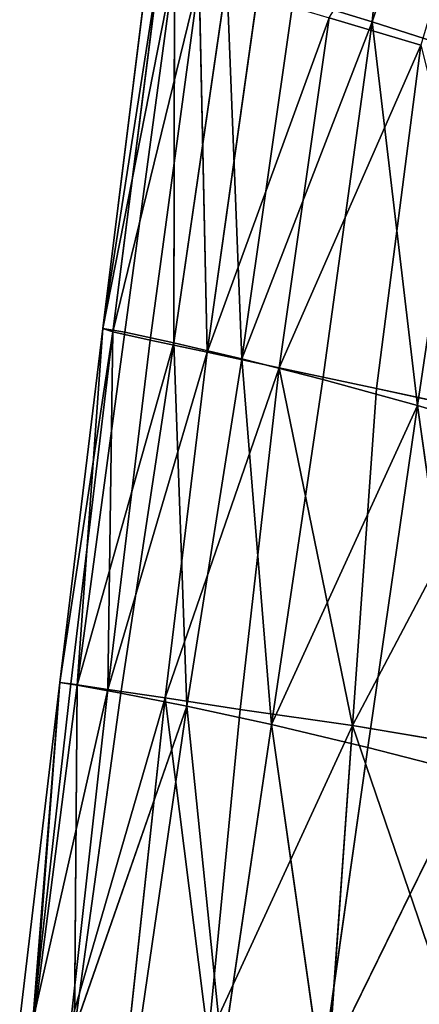
# Model space of a CAD drawing. Extents: x -0.4 to 0.73, y -0.75 to 0.52.
# Drawn here: x -0.31 to -0.28, y -0.04 to 0.02 of the extents above; entities that cross this region are included whole.
import ezdxf

# ---------------------------------------------------------------- set-up
doc = ezdxf.new("R2010")
doc.units = 0
doc.header["$LTSCALE"] = 0.0254
doc.layers.get('0').update_dxf_attribs({"color": 13, "linetype": 'CONTINUOUS'})

# ---------------------------------------------------------------- blocks, each defined once
blk = doc.blocks.new('SEDILE')
at = {"color": 0}
for p, q in [((-0.446797, 0.156195, 1.143957), (-0.449363, 0.130311, 1.145971)), ((-0.446797, 0.156195, 1.143957), (-0.449363, 0.130311, 1.145971)), ((-0.449363, 0.130311, 1.145971), (-0.441552, 0.154101, 1.14441)), ((-0.449363, 0.130311, 1.145971), (-0.441552, 0.154101, 1.14441)), ((-0.463958, 0.134386, 1.139518), (-0.466954, 0.110272, 1.140595)), ((-0.463958, 0.134386, 1.139518), (-0.466954, 0.110272, 1.140595)), ((-0.466954, 0.110272, 1.140595), (-0.462269, 0.134063, 1.142768)), ((-0.466954, 0.110272, 1.140595), (-0.462269, 0.134063, 1.142768)), ((-0.466954, 0.110272, 1.140595), (-0.463251, 0.134014, 1.135913)), ((-0.466954, 0.110272, 1.140595), (-0.463251, 0.134014, 1.135913)), ((-0.463251, 0.134014, 1.135913), (-0.466312, 0.110067, 1.137501)), ((-0.463251, 0.134014, 1.135913), (-0.466312, 0.110067, 1.137501)), ((-0.465532, 0.11003, 1.143213), (-0.462269, 0.134063, 1.142768)), ((-0.465532, 0.11003, 1.143213), (-0.462269, 0.134063, 1.142768)), ((-0.462269, 0.134063, 1.142768), (-0.462314, 0.109345, 1.144596)), ((-0.462269, 0.134063, 1.142768), (-0.462314, 0.109345, 1.144596)), ((-0.460658, 0.13313, 1.132995), (-0.466312, 0.110067, 1.137501)), ((-0.460658, 0.13313, 1.132995), (-0.466312, 0.110067, 1.137501)), ((-0.463878, 0.109515, 1.134686), (-0.460658, 0.13313, 1.132995)), ((-0.463878, 0.109515, 1.134686), (-0.460658, 0.13313, 1.132995)), ((-0.458845, 0.13316, 1.144725), (-0.462314, 0.109345, 1.144596)), ((-0.458845, 0.13316, 1.144725), (-0.462314, 0.109345, 1.144596)), ((-0.460142, 0.108723, 1.132362), (-0.460658, 0.13313, 1.132995)), ((-0.460142, 0.108723, 1.132362), (-0.460658, 0.13313, 1.132995)), ((-0.457869, 0.108296, 1.144893), (-0.458845, 0.13316, 1.144725)), ((-0.457869, 0.108296, 1.144893), (-0.458845, 0.13316, 1.144725)), ((-0.456863, 0.131969, 1.130986), (-0.460142, 0.108723, 1.132362)), ((-0.456863, 0.131969, 1.130986), (-0.460142, 0.108723, 1.132362)), ((-0.457869, 0.108296, 1.144893), (-0.454497, 0.131888, 1.145531)), ((-0.457869, 0.108296, 1.144893), (-0.454497, 0.131888, 1.145531)), ((-0.454497, 0.131888, 1.145531), (-0.449363, 0.130311, 1.145971)), ((-0.454497, 0.131888, 1.145531), (-0.449363, 0.130311, 1.145971)), ((-0.460142, 0.108723, 1.132362), (-0.452168, 0.130569, 1.129517)), ((-0.460142, 0.108723, 1.132362), (-0.452168, 0.130569, 1.129517)), ((-0.452168, 0.130569, 1.129517), (-0.455425, 0.107707, 1.130248)), ((-0.452168, 0.130569, 1.129517), (-0.455425, 0.107707, 1.130248)), ((-0.446161, 0.128772, 1.128816), (-0.452168, 0.130569, 1.129517)), ((-0.446161, 0.128772, 1.128816), (-0.452168, 0.130569, 1.129517)), ((-0.449363, 0.130311, 1.145971), (-0.457869, 0.108296, 1.144893)), ((-0.449363, 0.130311, 1.145971), (-0.457869, 0.108296, 1.144893)), ((-0.452569, 0.106949, 1.145186), (-0.449363, 0.130311, 1.145971)), ((-0.452569, 0.106949, 1.145186), (-0.449363, 0.130311, 1.145971)), ((-0.442968, 0.128253, 1.146763), (-0.449363, 0.130311, 1.145971)), ((-0.449363, 0.130311, 1.145971), (-0.446379, 0.105241, 1.146677)), ((-0.449363, 0.130311, 1.145971), (-0.446379, 0.105241, 1.146677)), ((-0.442968, 0.128253, 1.146763), (-0.449363, 0.130311, 1.145971)), ((-0.446161, 0.128772, 1.128816), (-0.455425, 0.107707, 1.130248)), ((-0.446161, 0.128772, 1.128816), (-0.455425, 0.107707, 1.130248)), ((-0.449076, 0.10636, 1.129258), (-0.446161, 0.128772, 1.128816)), ((-0.449076, 0.10636, 1.129258), (-0.446161, 0.128772, 1.128816)), ((-0.446379, 0.105241, 1.146677), (-0.442968, 0.128253, 1.146763)), ((-0.446379, 0.105241, 1.146677), (-0.442968, 0.128253, 1.146763)), ((-0.466954, 0.110272, 1.140595), (-0.469785, 0.08717, 1.141677)), ((-0.466954, 0.110272, 1.140595), (-0.469785, 0.08717, 1.141677)), ((-0.466312, 0.110067, 1.137501), (-0.469785, 0.08717, 1.141677)), ((-0.466312, 0.110067, 1.137501), (-0.469785, 0.08717, 1.141677)), ((-0.469055, 0.087062, 1.138759), (-0.466312, 0.110067, 1.137501)), ((-0.469055, 0.087062, 1.138759), (-0.466312, 0.110067, 1.137501)), ((-0.468641, 0.086977, 1.144239), (-0.466954, 0.110272, 1.140595)), ((-0.468641, 0.086977, 1.144239), (-0.466954, 0.110272, 1.140595)), ((-0.465532, 0.11003, 1.143213), (-0.468641, 0.086977, 1.144239)), ((-0.465532, 0.11003, 1.143213), (-0.468641, 0.086977, 1.144239)), ((-0.465532, 0.11003, 1.143213), (-0.466954, 0.110272, 1.140595)), ((-0.465532, 0.11003, 1.143213), (-0.466954, 0.110272, 1.140595)), ((-0.466312, 0.110067, 1.137501), (-0.466954, 0.110272, 1.140595)), ((-0.466312, 0.110067, 1.137501), (-0.466954, 0.110272, 1.140595)), ((-0.466639, 0.08671, 1.136005), (-0.466312, 0.110067, 1.137501)), ((-0.466639, 0.08671, 1.136005), (-0.466312, 0.110067, 1.137501)), ((-0.466312, 0.110067, 1.137501), (-0.463878, 0.109515, 1.134686)), ((-0.466312, 0.110067, 1.137501), (-0.463878, 0.109515, 1.134686)), ((-0.462314, 0.109345, 1.144596), (-0.465532, 0.11003, 1.143213)), ((-0.462314, 0.109345, 1.144596), (-0.465532, 0.11003, 1.143213)), ((-0.468641, 0.086977, 1.144239), (-0.462314, 0.109345, 1.144596)), ((-0.468641, 0.086977, 1.144239), (-0.462314, 0.109345, 1.144596)), ((-0.463878, 0.109515, 1.134686), (-0.466639, 0.08671, 1.136005)), ((-0.463878, 0.109515, 1.134686), (-0.466639, 0.08671, 1.136005)), ((-0.46578, 0.086465, 1.145906), (-0.462314, 0.109345, 1.144596)), ((-0.46578, 0.086465, 1.145906), (-0.462314, 0.109345, 1.144596)), ((-0.463878, 0.109515, 1.134686), (-0.460142, 0.108723, 1.132362)), ((-0.463878, 0.109515, 1.134686), (-0.460142, 0.108723, 1.132362)), ((-0.462314, 0.109345, 1.144596), (-0.457869, 0.108296, 1.144893)), ((-0.462314, 0.109345, 1.144596), (-0.457869, 0.108296, 1.144893)), ((-0.462314, 0.109345, 1.144596), (-0.46146, 0.085615, 1.146403)), ((-0.462314, 0.109345, 1.144596), (-0.46146, 0.085615, 1.146403)), ((-0.466639, 0.08671, 1.136005), (-0.460142, 0.108723, 1.132362)), ((-0.466639, 0.08671, 1.136005), (-0.460142, 0.108723, 1.132362)), ((-0.460142, 0.108723, 1.132362), (-0.462878, 0.086159, 1.133523)), ((-0.460142, 0.108723, 1.132362), (-0.462878, 0.086159, 1.133523)), ((-0.455425, 0.107707, 1.130248), (-0.460142, 0.108723, 1.132362)), ((-0.455425, 0.107707, 1.130248), (-0.460142, 0.108723, 1.132362)), ((-0.457869, 0.108296, 1.144893), (-0.46146, 0.085615, 1.146403)), ((-0.457869, 0.108296, 1.144893), (-0.46146, 0.085615, 1.146403)), ((-0.457869, 0.108296, 1.144893), (-0.452569, 0.106949, 1.145186)), ((-0.455932, 0.084421, 1.146369), (-0.457869, 0.108296, 1.144893)), ((-0.457869, 0.108296, 1.144893), (-0.452569, 0.106949, 1.145186)), ((-0.455932, 0.084421, 1.146369), (-0.457869, 0.108296, 1.144893)), ((-0.455425, 0.107707, 1.130248), (-0.462878, 0.086159, 1.133523)), ((-0.455425, 0.107707, 1.130248), (-0.462878, 0.086159, 1.133523)), ((-0.457974, 0.085403, 1.131038), (-0.455425, 0.107707, 1.130248)), ((-0.457974, 0.085403, 1.131038), (-0.455425, 0.107707, 1.130248)), ((-0.449076, 0.10636, 1.129258), (-0.455425, 0.107707, 1.130248)), ((-0.455425, 0.107707, 1.130248), (-0.45065, 0.084345, 1.130966)), ((-0.455425, 0.107707, 1.130248), (-0.45065, 0.084345, 1.130966)), ((-0.449076, 0.10636, 1.129258), (-0.455425, 0.107707, 1.130248)), ((-0.455932, 0.084421, 1.146369), (-0.452569, 0.106949, 1.145186)), ((-0.455932, 0.084421, 1.146369), (-0.452569, 0.106949, 1.145186)), ((-0.452569, 0.106949, 1.145186), (-0.446379, 0.105241, 1.146677)), ((-0.452569, 0.106949, 1.145186), (-0.446379, 0.105241, 1.146677)), ((-0.45065, 0.084345, 1.130966), (-0.449076, 0.10636, 1.129258)), ((-0.45065, 0.084345, 1.130966), (-0.449076, 0.10636, 1.129258)), ((-0.440055, 0.104405, 1.129132), (-0.449076, 0.10636, 1.129258)), ((-0.440055, 0.104405, 1.129132), (-0.449076, 0.10636, 1.129258)), ((-0.446379, 0.105241, 1.146677), (-0.455932, 0.084421, 1.146369)), ((-0.446379, 0.105241, 1.146677), (-0.455932, 0.084421, 1.146369)), ((-0.449627, 0.082922, 1.147748), (-0.446379, 0.105241, 1.146677)), ((-0.449627, 0.082922, 1.147748), (-0.446379, 0.105241, 1.146677)), ((-0.439984, 0.103322, 1.152616), (-0.446379, 0.105241, 1.146677)), ((-0.446379, 0.105241, 1.146677), (-0.443018, 0.081217, 1.153455)), ((-0.446379, 0.105241, 1.146677), (-0.443018, 0.081217, 1.153455)), ((-0.439984, 0.103322, 1.152616), (-0.446379, 0.105241, 1.146677)), ((-0.45065, 0.084345, 1.130966), (-0.440055, 0.104405, 1.129132)), ((-0.45065, 0.084345, 1.130966), (-0.440055, 0.104405, 1.129132)), ((-0.4724, 0.065123, 1.142511), (-0.469785, 0.08717, 1.141677)), ((-0.4724, 0.065123, 1.142511), (-0.469785, 0.08717, 1.141677)), ((-0.471546, 0.065074, 1.139589), (-0.469785, 0.08717, 1.141677)), ((-0.471546, 0.065074, 1.139589), (-0.469785, 0.08717, 1.141677)), ((-0.469055, 0.087062, 1.138759), (-0.471546, 0.065074, 1.139589)), ((-0.469055, 0.087062, 1.138759), (-0.471546, 0.065074, 1.139589)), ((-0.469785, 0.08717, 1.141677), (-0.471467, 0.064949, 1.145154)), ((-0.469785, 0.08717, 1.141677), (-0.471467, 0.064949, 1.145154)), ((-0.468641, 0.086977, 1.144239), (-0.471467, 0.064949, 1.145154)), ((-0.468641, 0.086977, 1.144239), (-0.471467, 0.064949, 1.145154)), ((-0.469785, 0.08717, 1.141677), (-0.468641, 0.086977, 1.144239)), ((-0.469785, 0.08717, 1.141677), (-0.469055, 0.087062, 1.138759)), ((-0.469785, 0.08717, 1.141677), (-0.468641, 0.086977, 1.144239)), ((-0.469785, 0.08717, 1.141677), (-0.469055, 0.087062, 1.138759)), ((-0.469055, 0.087062, 1.138759), (-0.466639, 0.08671, 1.136005)), ((-0.469055, 0.087062, 1.138759), (-0.466639, 0.08671, 1.136005)), ((-0.46882, 0.064525, 1.146993), (-0.468641, 0.086977, 1.144239)), ((-0.46882, 0.064525, 1.146993), (-0.468641, 0.086977, 1.144239)), ((-0.46578, 0.086465, 1.145906), (-0.468641, 0.086977, 1.144239)), ((-0.46578, 0.086465, 1.145906), (-0.468641, 0.086977, 1.144239)), ((-0.471546, 0.065074, 1.139589), (-0.466639, 0.08671, 1.136005)), ((-0.471546, 0.065074, 1.139589), (-0.466639, 0.08671, 1.136005)), ((-0.466639, 0.08671, 1.136005), (-0.469067, 0.064842, 1.136821)), ((-0.466639, 0.08671, 1.136005), (-0.469067, 0.064842, 1.136821)), ((-0.462878, 0.086159, 1.133523), (-0.469067, 0.064842, 1.136821)), ((-0.462878, 0.086159, 1.133523), (-0.469067, 0.064842, 1.136821)), ((-0.46578, 0.086465, 1.145906), (-0.46882, 0.064525, 1.146993)), ((-0.46578, 0.086465, 1.145906), (-0.46882, 0.064525, 1.146993)), ((-0.462878, 0.086159, 1.133523), (-0.466639, 0.08671, 1.136005)), ((-0.462878, 0.086159, 1.133523), (-0.466639, 0.08671, 1.136005)), ((-0.46146, 0.085615, 1.146403), (-0.46578, 0.086465, 1.145906)), ((-0.46146, 0.085615, 1.146403), (-0.46578, 0.086465, 1.145906)), ((-0.46524, 0.064445, 1.134267), (-0.462878, 0.086159, 1.133523)), ((-0.46524, 0.064445, 1.134267), (-0.462878, 0.086159, 1.133523)), ((-0.457974, 0.085403, 1.131038), (-0.462878, 0.086159, 1.133523)), ((-0.462878, 0.086159, 1.133523), (-0.460076, 0.06389, 1.131847)), ((-0.462878, 0.086159, 1.133523), (-0.460076, 0.06389, 1.131847)), ((-0.457974, 0.085403, 1.131038), (-0.462878, 0.086159, 1.133523)), ((-0.46882, 0.064525, 1.146993), (-0.46146, 0.085615, 1.146403)), ((-0.46882, 0.064525, 1.146993), (-0.46146, 0.085615, 1.146403)), ((-0.464647, 0.063818, 1.147668), (-0.46146, 0.085615, 1.146403)), ((-0.464647, 0.063818, 1.147668), (-0.46146, 0.085615, 1.146403)), ((-0.46146, 0.085615, 1.146403), (-0.455932, 0.084421, 1.146369)), ((-0.46146, 0.085615, 1.146403), (-0.455932, 0.084421, 1.146369)), ((-0.46146, 0.085615, 1.146403), (-0.459137, 0.062804, 1.147586)), ((-0.46146, 0.085615, 1.146403), (-0.459137, 0.062804, 1.147586)), ((-0.460076, 0.06389, 1.131847), (-0.457974, 0.085403, 1.131038)), ((-0.460076, 0.06389, 1.131847), (-0.457974, 0.085403, 1.131038)), ((-0.45065, 0.084345, 1.130966), (-0.457974, 0.085403, 1.131038)), ((-0.45065, 0.084345, 1.130966), (-0.457974, 0.085403, 1.131038)), ((-0.460076, 0.06389, 1.131847), (-0.45065, 0.084345, 1.130966)), ((-0.460076, 0.06389, 1.131847), (-0.45065, 0.084345, 1.130966)), ((-0.455932, 0.084421, 1.146369), (-0.459137, 0.062804, 1.147586)), ((-0.455932, 0.084421, 1.146369), (-0.459137, 0.062804, 1.147586)), ((-0.455932, 0.084421, 1.146369), (-0.449627, 0.082922, 1.147748)), ((-0.45267, 0.06154, 1.148728), (-0.455932, 0.084421, 1.146369)), ((-0.455932, 0.084421, 1.146369), (-0.449627, 0.082922, 1.147748)), ((-0.45267, 0.06154, 1.148728), (-0.455932, 0.084421, 1.146369)), ((-0.45065, 0.084345, 1.130966), (-0.452154, 0.063044, 1.131857)), ((-0.45065, 0.084345, 1.130966), (-0.452154, 0.063044, 1.131857)), ((-0.441611, 0.082836, 1.129052), (-0.45065, 0.084345, 1.130966)), ((-0.441611, 0.082836, 1.129052), (-0.45065, 0.084345, 1.130966)), ((-0.442977, 0.061901, 1.128591), (-0.45065, 0.084345, 1.130966)), ((-0.442977, 0.061901, 1.128591), (-0.45065, 0.084345, 1.130966)), ((-0.45267, 0.06154, 1.148728), (-0.449627, 0.082922, 1.147748)), ((-0.45267, 0.06154, 1.148728), (-0.449627, 0.082922, 1.147748)), ((-0.449627, 0.082922, 1.147748), (-0.443018, 0.081217, 1.153455)), ((-0.449627, 0.082922, 1.147748), (-0.443018, 0.081217, 1.153455)), ((-0.443018, 0.081217, 1.153455), (-0.45267, 0.06154, 1.148728)), ((-0.443018, 0.081217, 1.153455), (-0.45267, 0.06154, 1.148728))]:
    blk.add_line(p, q, dxfattribs=at)
at = {"color": 252}
mesh = blk.add_polyface(dxfattribs=at)
corners = [(-0.446797, 0.156195, 1.143957), (-0.454497, 0.131888, 1.145531), (-0.449363, 0.130311, 1.145971)]
mesh.append_faces([[corners[k] for k in face] for face in [(0, 1, 2)]], dxfattribs={"color": 252})
mesh = blk.add_polyface(dxfattribs=at)
corners = [(-0.441552, 0.154101, 1.14441), (-0.446797, 0.156195, 1.143957), (-0.449363, 0.130311, 1.145971)]
mesh.append_faces([[corners[k] for k in face] for face in [(0, 1, 2)]], dxfattribs={"color": 252})
mesh = blk.add_polyface(dxfattribs=at)
corners = [(-0.441552, 0.154101, 1.14441), (-0.449363, 0.130311, 1.145971), (-0.442968, 0.128253, 1.146763)]
mesh.append_faces([[corners[k] for k in face] for face in [(0, 1, 2)]], dxfattribs={"color": 252})
mesh = blk.add_polyface(dxfattribs=at)
corners = [(-0.439471, 0.151342, 1.126431), (-0.446161, 0.128772, 1.128816), (-0.452168, 0.130569, 1.129517)]
mesh.append_faces([[corners[k] for k in face] for face in [(0, 1, 2)]], dxfattribs={"color": 252})
mesh = blk.add_polyface(dxfattribs=at)
corners = [(-0.463958, 0.134386, 1.139518), (-0.466954, 0.110272, 1.140595), (-0.462269, 0.134063, 1.142768)]
mesh.append_faces([[corners[k] for k in face] for face in [(0, 1, 2)]], dxfattribs={"color": 252})
mesh = blk.add_polyface(dxfattribs=at)
corners = [(-0.463958, 0.134386, 1.139518), (-0.463251, 0.134014, 1.135913), (-0.466954, 0.110272, 1.140595)]
mesh.append_faces([[corners[k] for k in face] for face in [(0, 1, 2)]], dxfattribs={"color": 252})
mesh = blk.add_polyface(dxfattribs=at)
corners = [(-0.462269, 0.134063, 1.142768), (-0.466954, 0.110272, 1.140595), (-0.465532, 0.11003, 1.143213)]
mesh.append_faces([[corners[k] for k in face] for face in [(0, 1, 2)]], dxfattribs={"color": 252})
mesh = blk.add_polyface(dxfattribs=at)
corners = [(-0.463251, 0.134014, 1.135913), (-0.466312, 0.110067, 1.137501), (-0.466954, 0.110272, 1.140595)]
mesh.append_faces([[corners[k] for k in face] for face in [(0, 1, 2)]], dxfattribs={"color": 252})
mesh = blk.add_polyface(dxfattribs=at)
corners = [(-0.463251, 0.134014, 1.135913), (-0.460658, 0.13313, 1.132995), (-0.466312, 0.110067, 1.137501)]
mesh.append_faces([[corners[k] for k in face] for face in [(0, 1, 2)]], dxfattribs={"color": 252})
mesh = blk.add_polyface(dxfattribs=at)
corners = [(-0.462269, 0.134063, 1.142768), (-0.465532, 0.11003, 1.143213), (-0.462314, 0.109345, 1.144596)]
mesh.append_faces([[corners[k] for k in face] for face in [(0, 1, 2)]], dxfattribs={"color": 252})
mesh = blk.add_polyface(dxfattribs=at)
corners = [(-0.458845, 0.13316, 1.144725), (-0.462269, 0.134063, 1.142768), (-0.462314, 0.109345, 1.144596)]
mesh.append_faces([[corners[k] for k in face] for face in [(0, 1, 2)]], dxfattribs={"color": 252})
mesh = blk.add_polyface(dxfattribs=at)
corners = [(-0.460658, 0.13313, 1.132995), (-0.463878, 0.109515, 1.134686), (-0.466312, 0.110067, 1.137501)]
mesh.append_faces([[corners[k] for k in face] for face in [(0, 1, 2)]], dxfattribs={"color": 252})
mesh = blk.add_polyface(dxfattribs=at)
corners = [(-0.460142, 0.108723, 1.132362), (-0.463878, 0.109515, 1.134686), (-0.460658, 0.13313, 1.132995)]
mesh.append_faces([[corners[k] for k in face] for face in [(0, 1, 2)]], dxfattribs={"color": 252})
mesh = blk.add_polyface(dxfattribs=at)
corners = [(-0.457869, 0.108296, 1.144893), (-0.458845, 0.13316, 1.144725), (-0.462314, 0.109345, 1.144596)]
mesh.append_faces([[corners[k] for k in face] for face in [(0, 1, 2)]], dxfattribs={"color": 252})
mesh = blk.add_polyface(dxfattribs=at)
corners = [(-0.456863, 0.131969, 1.130986), (-0.460142, 0.108723, 1.132362), (-0.460658, 0.13313, 1.132995)]
mesh.append_faces([[corners[k] for k in face] for face in [(0, 1, 2)]], dxfattribs={"color": 252})
mesh = blk.add_polyface(dxfattribs=at)
corners = [(-0.454497, 0.131888, 1.145531), (-0.458845, 0.13316, 1.144725), (-0.457869, 0.108296, 1.144893)]
mesh.append_faces([[corners[k] for k in face] for face in [(0, 1, 2)]], dxfattribs={"color": 252})
mesh = blk.add_polyface(dxfattribs=at)
corners = [(-0.452168, 0.130569, 1.129517), (-0.460142, 0.108723, 1.132362), (-0.456863, 0.131969, 1.130986)]
mesh.append_faces([[corners[k] for k in face] for face in [(0, 1, 2)]], dxfattribs={"color": 252})
mesh = blk.add_polyface(dxfattribs=at)
corners = [(-0.449363, 0.130311, 1.145971), (-0.454497, 0.131888, 1.145531), (-0.457869, 0.108296, 1.144893)]
mesh.append_faces([[corners[k] for k in face] for face in [(0, 1, 2)]], dxfattribs={"color": 252})
mesh = blk.add_polyface(dxfattribs=at)
corners = [(-0.452168, 0.130569, 1.129517), (-0.455425, 0.107707, 1.130248), (-0.460142, 0.108723, 1.132362)]
mesh.append_faces([[corners[k] for k in face] for face in [(0, 1, 2)]], dxfattribs={"color": 252})
mesh = blk.add_polyface(dxfattribs=at)
corners = [(-0.446161, 0.128772, 1.128816), (-0.455425, 0.107707, 1.130248), (-0.452168, 0.130569, 1.129517)]
mesh.append_faces([[corners[k] for k in face] for face in [(0, 1, 2)]], dxfattribs={"color": 252})
mesh = blk.add_polyface(dxfattribs=at)
corners = [(-0.449363, 0.130311, 1.145971), (-0.457869, 0.108296, 1.144893), (-0.452569, 0.106949, 1.145186)]
mesh.append_faces([[corners[k] for k in face] for face in [(0, 1, 2)]], dxfattribs={"color": 252})
mesh = blk.add_polyface(dxfattribs=at)
corners = [(-0.446379, 0.105241, 1.146677), (-0.449363, 0.130311, 1.145971), (-0.452569, 0.106949, 1.145186)]
mesh.append_faces([[corners[k] for k in face] for face in [(0, 1, 2)]], dxfattribs={"color": 252})
mesh = blk.add_polyface(dxfattribs=at)
corners = [(-0.442968, 0.128253, 1.146763), (-0.449363, 0.130311, 1.145971), (-0.446379, 0.105241, 1.146677)]
mesh.append_faces([[corners[k] for k in face] for face in [(0, 1, 2)]], dxfattribs={"color": 252})
mesh = blk.add_polyface(dxfattribs=at)
corners = [(-0.446161, 0.128772, 1.128816), (-0.449076, 0.10636, 1.129258), (-0.455425, 0.107707, 1.130248)]
mesh.append_faces([[corners[k] for k in face] for face in [(0, 1, 2)]], dxfattribs={"color": 252})
mesh = blk.add_polyface(dxfattribs=at)
corners = [(-0.440055, 0.104405, 1.129132), (-0.449076, 0.10636, 1.129258), (-0.446161, 0.128772, 1.128816)]
mesh.append_faces([[corners[k] for k in face] for face in [(0, 1, 2)]], dxfattribs={"color": 252})
mesh = blk.add_polyface(dxfattribs=at)
corners = [(-0.439984, 0.103322, 1.152616), (-0.442968, 0.128253, 1.146763), (-0.446379, 0.105241, 1.146677)]
mesh.append_faces([[corners[k] for k in face] for face in [(0, 1, 2)]], dxfattribs={"color": 252})
mesh = blk.add_polyface(dxfattribs=at)
corners = [(-0.466954, 0.110272, 1.140595), (-0.469785, 0.08717, 1.141677), (-0.468641, 0.086977, 1.144239)]
mesh.append_faces([[corners[k] for k in face] for face in [(0, 1, 2)]], dxfattribs={"color": 252})
mesh = blk.add_polyface(dxfattribs=at)
corners = [(-0.466954, 0.110272, 1.140595), (-0.466312, 0.110067, 1.137501), (-0.469785, 0.08717, 1.141677)]
mesh.append_faces([[corners[k] for k in face] for face in [(0, 1, 2)]], dxfattribs={"color": 252})
mesh = blk.add_polyface(dxfattribs=at)
corners = [(-0.466312, 0.110067, 1.137501), (-0.469055, 0.087062, 1.138759), (-0.469785, 0.08717, 1.141677)]
mesh.append_faces([[corners[k] for k in face] for face in [(0, 1, 2)]], dxfattribs={"color": 252})
mesh = blk.add_polyface(dxfattribs=at)
corners = [(-0.466312, 0.110067, 1.137501), (-0.466639, 0.08671, 1.136005), (-0.469055, 0.087062, 1.138759)]
mesh.append_faces([[corners[k] for k in face] for face in [(0, 1, 2)]], dxfattribs={"color": 252})
mesh = blk.add_polyface(dxfattribs=at)
corners = [(-0.466954, 0.110272, 1.140595), (-0.468641, 0.086977, 1.144239), (-0.465532, 0.11003, 1.143213)]
mesh.append_faces([[corners[k] for k in face] for face in [(0, 1, 2)]], dxfattribs={"color": 252})
mesh = blk.add_polyface(dxfattribs=at)
corners = [(-0.462314, 0.109345, 1.144596), (-0.465532, 0.11003, 1.143213), (-0.468641, 0.086977, 1.144239)]
mesh.append_faces([[corners[k] for k in face] for face in [(0, 1, 2)]], dxfattribs={"color": 252})
mesh = blk.add_polyface(dxfattribs=at)
corners = [(-0.466312, 0.110067, 1.137501), (-0.463878, 0.109515, 1.134686), (-0.466639, 0.08671, 1.136005)]
mesh.append_faces([[corners[k] for k in face] for face in [(0, 1, 2)]], dxfattribs={"color": 252})
mesh = blk.add_polyface(dxfattribs=at)
corners = [(-0.462314, 0.109345, 1.144596), (-0.468641, 0.086977, 1.144239), (-0.46578, 0.086465, 1.145906)]
mesh.append_faces([[corners[k] for k in face] for face in [(0, 1, 2)]], dxfattribs={"color": 252})
mesh = blk.add_polyface(dxfattribs=at)
corners = [(-0.460142, 0.108723, 1.132362), (-0.466639, 0.08671, 1.136005), (-0.463878, 0.109515, 1.134686)]
mesh.append_faces([[corners[k] for k in face] for face in [(0, 1, 2)]], dxfattribs={"color": 252})
mesh = blk.add_polyface(dxfattribs=at)
corners = [(-0.46146, 0.085615, 1.146403), (-0.462314, 0.109345, 1.144596), (-0.46578, 0.086465, 1.145906)]
mesh.append_faces([[corners[k] for k in face] for face in [(0, 1, 2)]], dxfattribs={"color": 252})
mesh = blk.add_polyface(dxfattribs=at)
corners = [(-0.457869, 0.108296, 1.144893), (-0.462314, 0.109345, 1.144596), (-0.46146, 0.085615, 1.146403)]
mesh.append_faces([[corners[k] for k in face] for face in [(0, 1, 2)]], dxfattribs={"color": 252})
mesh = blk.add_polyface(dxfattribs=at)
corners = [(-0.460142, 0.108723, 1.132362), (-0.462878, 0.086159, 1.133523), (-0.466639, 0.08671, 1.136005)]
mesh.append_faces([[corners[k] for k in face] for face in [(0, 1, 2)]], dxfattribs={"color": 252})
mesh = blk.add_polyface(dxfattribs=at)
corners = [(-0.455425, 0.107707, 1.130248), (-0.462878, 0.086159, 1.133523), (-0.460142, 0.108723, 1.132362)]
mesh.append_faces([[corners[k] for k in face] for face in [(0, 1, 2)]], dxfattribs={"color": 252})
mesh = blk.add_polyface(dxfattribs=at)
corners = [(-0.455932, 0.084421, 1.146369), (-0.457869, 0.108296, 1.144893), (-0.46146, 0.085615, 1.146403)]
mesh.append_faces([[corners[k] for k in face] for face in [(0, 1, 2)]], dxfattribs={"color": 252})
mesh = blk.add_polyface(dxfattribs=at)
corners = [(-0.452569, 0.106949, 1.145186), (-0.457869, 0.108296, 1.144893), (-0.455932, 0.084421, 1.146369)]
mesh.append_faces([[corners[k] for k in face] for face in [(0, 1, 2)]], dxfattribs={"color": 252})
mesh = blk.add_polyface(dxfattribs=at)
corners = [(-0.455425, 0.107707, 1.130248), (-0.457974, 0.085403, 1.131038), (-0.462878, 0.086159, 1.133523)]
mesh.append_faces([[corners[k] for k in face] for face in [(0, 1, 2)]], dxfattribs={"color": 252})
mesh = blk.add_polyface(dxfattribs=at)
corners = [(-0.45065, 0.084345, 1.130966), (-0.457974, 0.085403, 1.131038), (-0.455425, 0.107707, 1.130248)]
mesh.append_faces([[corners[k] for k in face] for face in [(0, 1, 2)]], dxfattribs={"color": 252})
mesh = blk.add_polyface(dxfattribs=at)
corners = [(-0.449076, 0.10636, 1.129258), (-0.45065, 0.084345, 1.130966), (-0.455425, 0.107707, 1.130248)]
mesh.append_faces([[corners[k] for k in face] for face in [(0, 1, 2)]], dxfattribs={"color": 252})
mesh = blk.add_polyface(dxfattribs=at)
corners = [(-0.446379, 0.105241, 1.146677), (-0.452569, 0.106949, 1.145186), (-0.455932, 0.084421, 1.146369)]
mesh.append_faces([[corners[k] for k in face] for face in [(0, 1, 2)]], dxfattribs={"color": 252})
mesh = blk.add_polyface(dxfattribs=at)
corners = [(-0.440055, 0.104405, 1.129132), (-0.45065, 0.084345, 1.130966), (-0.449076, 0.10636, 1.129258)]
mesh.append_faces([[corners[k] for k in face] for face in [(0, 1, 2)]], dxfattribs={"color": 252})
mesh = blk.add_polyface(dxfattribs=at)
corners = [(-0.446379, 0.105241, 1.146677), (-0.455932, 0.084421, 1.146369), (-0.449627, 0.082922, 1.147748)]
mesh.append_faces([[corners[k] for k in face] for face in [(0, 1, 2)]], dxfattribs={"color": 252})
mesh = blk.add_polyface(dxfattribs=at)
corners = [(-0.443018, 0.081217, 1.153455), (-0.446379, 0.105241, 1.146677), (-0.449627, 0.082922, 1.147748)]
mesh.append_faces([[corners[k] for k in face] for face in [(0, 1, 2)]], dxfattribs={"color": 252})
mesh = blk.add_polyface(dxfattribs=at)
corners = [(-0.439984, 0.103322, 1.152616), (-0.446379, 0.105241, 1.146677), (-0.443018, 0.081217, 1.153455)]
mesh.append_faces([[corners[k] for k in face] for face in [(0, 1, 2)]], dxfattribs={"color": 252})
mesh = blk.add_polyface(dxfattribs=at)
corners = [(-0.440055, 0.104405, 1.129132), (-0.441611, 0.082836, 1.129052), (-0.45065, 0.084345, 1.130966)]
mesh.append_faces([[corners[k] for k in face] for face in [(0, 1, 2)]], dxfattribs={"color": 252})
mesh = blk.add_polyface(dxfattribs=at)
corners = [(-0.469785, 0.08717, 1.141677), (-0.471546, 0.065074, 1.139589), (-0.4724, 0.065123, 1.142511)]
mesh.append_faces([[corners[k] for k in face] for face in [(0, 1, 2)]], dxfattribs={"color": 252})
mesh = blk.add_polyface(dxfattribs=at)
corners = [(-0.469785, 0.08717, 1.141677), (-0.4724, 0.065123, 1.142511), (-0.471467, 0.064949, 1.145154)]
mesh.append_faces([[corners[k] for k in face] for face in [(0, 1, 2)]], dxfattribs={"color": 252})
mesh = blk.add_polyface(dxfattribs=at)
corners = [(-0.469785, 0.08717, 1.141677), (-0.469055, 0.087062, 1.138759), (-0.471546, 0.065074, 1.139589)]
mesh.append_faces([[corners[k] for k in face] for face in [(0, 1, 2)]], dxfattribs={"color": 252})
mesh = blk.add_polyface(dxfattribs=at)
corners = [(-0.469055, 0.087062, 1.138759), (-0.466639, 0.08671, 1.136005), (-0.471546, 0.065074, 1.139589)]
mesh.append_faces([[corners[k] for k in face] for face in [(0, 1, 2)]], dxfattribs={"color": 252})
mesh = blk.add_polyface(dxfattribs=at)
corners = [(-0.469785, 0.08717, 1.141677), (-0.471467, 0.064949, 1.145154), (-0.468641, 0.086977, 1.144239)]
mesh.append_faces([[corners[k] for k in face] for face in [(0, 1, 2)]], dxfattribs={"color": 252})
mesh = blk.add_polyface(dxfattribs=at)
corners = [(-0.468641, 0.086977, 1.144239), (-0.471467, 0.064949, 1.145154), (-0.46882, 0.064525, 1.146993)]
mesh.append_faces([[corners[k] for k in face] for face in [(0, 1, 2)]], dxfattribs={"color": 252})
mesh = blk.add_polyface(dxfattribs=at)
corners = [(-0.46578, 0.086465, 1.145906), (-0.468641, 0.086977, 1.144239), (-0.46882, 0.064525, 1.146993)]
mesh.append_faces([[corners[k] for k in face] for face in [(0, 1, 2)]], dxfattribs={"color": 252})
mesh = blk.add_polyface(dxfattribs=at)
corners = [(-0.466639, 0.08671, 1.136005), (-0.469067, 0.064842, 1.136821), (-0.471546, 0.065074, 1.139589)]
mesh.append_faces([[corners[k] for k in face] for face in [(0, 1, 2)]], dxfattribs={"color": 252})
mesh = blk.add_polyface(dxfattribs=at)
corners = [(-0.462878, 0.086159, 1.133523), (-0.469067, 0.064842, 1.136821), (-0.466639, 0.08671, 1.136005)]
mesh.append_faces([[corners[k] for k in face] for face in [(0, 1, 2)]], dxfattribs={"color": 252})
mesh = blk.add_polyface(dxfattribs=at)
corners = [(-0.462878, 0.086159, 1.133523), (-0.46524, 0.064445, 1.134267), (-0.469067, 0.064842, 1.136821)]
mesh.append_faces([[corners[k] for k in face] for face in [(0, 1, 2)]], dxfattribs={"color": 252})
mesh = blk.add_polyface(dxfattribs=at)
corners = [(-0.46146, 0.085615, 1.146403), (-0.46578, 0.086465, 1.145906), (-0.46882, 0.064525, 1.146993)]
mesh.append_faces([[corners[k] for k in face] for face in [(0, 1, 2)]], dxfattribs={"color": 252})
mesh = blk.add_polyface(dxfattribs=at)
corners = [(-0.460076, 0.06389, 1.131847), (-0.46524, 0.064445, 1.134267), (-0.462878, 0.086159, 1.133523)]
mesh.append_faces([[corners[k] for k in face] for face in [(0, 1, 2)]], dxfattribs={"color": 252})
mesh = blk.add_polyface(dxfattribs=at)
corners = [(-0.457974, 0.085403, 1.131038), (-0.460076, 0.06389, 1.131847), (-0.462878, 0.086159, 1.133523)]
mesh.append_faces([[corners[k] for k in face] for face in [(0, 1, 2)]], dxfattribs={"color": 252})
mesh = blk.add_polyface(dxfattribs=at)
corners = [(-0.46146, 0.085615, 1.146403), (-0.46882, 0.064525, 1.146993), (-0.464647, 0.063818, 1.147668)]
mesh.append_faces([[corners[k] for k in face] for face in [(0, 1, 2)]], dxfattribs={"color": 252})
mesh = blk.add_polyface(dxfattribs=at)
corners = [(-0.459137, 0.062804, 1.147586), (-0.46146, 0.085615, 1.146403), (-0.464647, 0.063818, 1.147668)]
mesh.append_faces([[corners[k] for k in face] for face in [(0, 1, 2)]], dxfattribs={"color": 252})
mesh = blk.add_polyface(dxfattribs=at)
corners = [(-0.455932, 0.084421, 1.146369), (-0.46146, 0.085615, 1.146403), (-0.459137, 0.062804, 1.147586)]
mesh.append_faces([[corners[k] for k in face] for face in [(0, 1, 2)]], dxfattribs={"color": 252})
mesh = blk.add_polyface(dxfattribs=at)
corners = [(-0.45065, 0.084345, 1.130966), (-0.460076, 0.06389, 1.131847), (-0.457974, 0.085403, 1.131038)]
mesh.append_faces([[corners[k] for k in face] for face in [(0, 1, 2)]], dxfattribs={"color": 252})
mesh = blk.add_polyface(dxfattribs=at)
corners = [(-0.45065, 0.084345, 1.130966), (-0.452154, 0.063044, 1.131857), (-0.460076, 0.06389, 1.131847)]
mesh.append_faces([[corners[k] for k in face] for face in [(0, 1, 2)]], dxfattribs={"color": 252})
mesh = blk.add_polyface(dxfattribs=at)
corners = [(-0.45267, 0.06154, 1.148728), (-0.455932, 0.084421, 1.146369), (-0.459137, 0.062804, 1.147586)]
mesh.append_faces([[corners[k] for k in face] for face in [(0, 1, 2)]], dxfattribs={"color": 252})
mesh = blk.add_polyface(dxfattribs=at)
corners = [(-0.449627, 0.082922, 1.147748), (-0.455932, 0.084421, 1.146369), (-0.45267, 0.06154, 1.148728)]
mesh.append_faces([[corners[k] for k in face] for face in [(0, 1, 2)]], dxfattribs={"color": 252})
mesh = blk.add_polyface(dxfattribs=at)
corners = [(-0.442977, 0.061901, 1.128591), (-0.452154, 0.063044, 1.131857), (-0.45065, 0.084345, 1.130966)]
mesh.append_faces([[corners[k] for k in face] for face in [(0, 1, 2)]], dxfattribs={"color": 252})
mesh = blk.add_polyface(dxfattribs=at)
corners = [(-0.441611, 0.082836, 1.129052), (-0.442977, 0.061901, 1.128591), (-0.45065, 0.084345, 1.130966)]
mesh.append_faces([[corners[k] for k in face] for face in [(0, 1, 2)]], dxfattribs={"color": 252})
mesh = blk.add_polyface(dxfattribs=at)
corners = [(-0.443018, 0.081217, 1.153455), (-0.449627, 0.082922, 1.147748), (-0.45267, 0.06154, 1.148728)]
mesh.append_faces([[corners[k] for k in face] for face in [(0, 1, 2)]], dxfattribs={"color": 252})
mesh = blk.add_polyface(dxfattribs=at)
corners = [(-0.443018, 0.081217, 1.153455), (-0.45267, 0.06154, 1.148728), (-0.445965, 0.060055, 1.154002)]
mesh.append_faces([[corners[k] for k in face] for face in [(0, 1, 2)]], dxfattribs={"color": 252})
blk = doc.blocks.new('SKP4B82')
at = {"color": 0}
blk.add_blockref('SEDILE', (0, 0), dxfattribs=at)

msp = doc.modelspace()

# ---------------------------------------------------------------- block references
at = {"color": 0}
msp.add_blockref('SKP4B82', (0.163224, -0.106147), dxfattribs=at)

doc.saveas('drawing.dxf')
